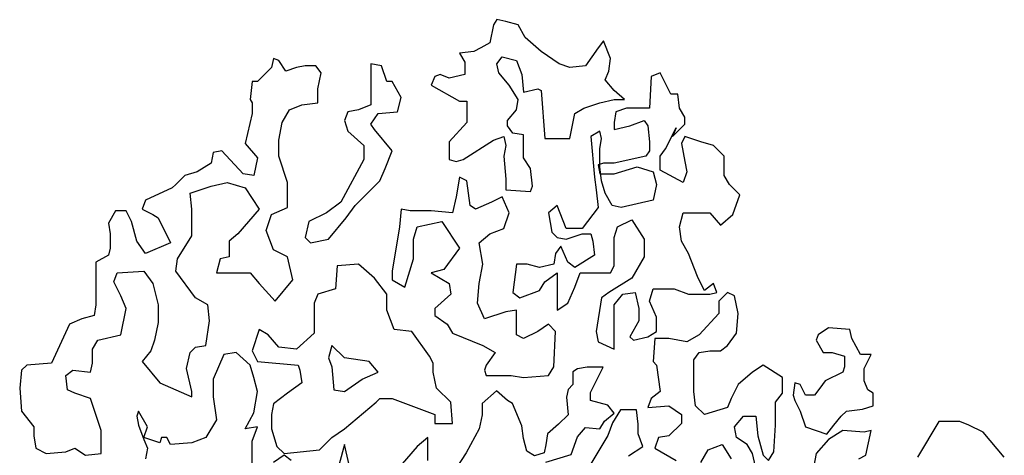
# Model space of a CAD drawing. Units: inches. Extents: x 62168 to 194582, y 10866 to 57200.
# Drawn here: x 170033 to 171658, y 18298 to 19018 of the extents above; entities that cross this region are included whole.
import ezdxf

# ---------------------------------------------------------------- set-up
doc = ezdxf.new("R2010")
doc.units = ezdxf.units.IN
doc.header["$MEASUREMENT"] = 0
doc.layers.add('ARBOLES', color=118, linetype='Continuous')

msp = doc.modelspace()

# ---------------------------------------------------------------- linework, layer by layer
at = {"layer": 'ARBOLES', "color": 126}
for points in [[(171013.8, 18900.5), (170999.1, 18918.1), (171005, 18932.7), (171007.9, 18953.2), (170996.2, 18982.5), (170987.4, 18970.8), (170966.9, 18941.5), (170940.6, 18938.6), (170923, 18944.4), (170893.7, 18964.9), (170867.4, 18988.3), (170855.7, 19008.8), (170835.2, 19014.6), (170820.5, 19017.6), (170814.7, 19008.8), (170808.8, 18979.5), (170794.2, 18970.8), (170782.5, 18964.9), (170759, 18962), (170767.8, 18947.4), (170767.8, 18926.9), (170741.5, 18921), (170726.8, 18926.9), (170718, 18923.9), (170712.2, 18909.3), (170759, 18883), (170770.7, 18883), (170770.7, 18865.4), (170770.7, 18847.9), (170741.5, 18815.7), (170741.5, 18786.4), (170753.2, 18783.5), (170764.9, 18786.4), (170814.7, 18818.6), (170832.2, 18824.5), (170835.2, 18809.8), (170832.2, 18792.3), (170835.2, 18754.2), (170835.2, 18736.7), (170876.1, 18733.8), (170879.1, 18742.5), (170876.1, 18771.8), (170864.4, 18789.4), (170864.4, 18812.8), (170864.4, 18827.4), (170846.9, 18830.3), (170838.1, 18842), (170838.1, 18850.8), (170852.7, 18868.4), (170855.7, 18885.9), (170841, 18909.3), (170823.4, 18929.8), (170820.5, 18944.4), (170829.3, 18956.1), (170852.7, 18950.3), (170861.5, 18926.9), (170864.4, 18897.6), (170887.9, 18903.5), (170893.7, 18900.5), (170899.6, 18821.5), (170940.6, 18821.5), (170949.3, 18862.5), (170964, 18871.3), (170990.3, 18880.1), (171013.8, 18885.9), (171031.3, 18885.9)], [(170829.3, 18725), (170811.7, 18716.2), (170785.4, 18704.5), (170776.6, 18710.4), (170770.7, 18751.3), (170759, 18757.2), (170753.2, 18725), (170747.3, 18698.6), (170712.2, 18701.6), (170677.1, 18701.6), (170662.4, 18704.5), (170659.5, 18675.2), (170647.8, 18602.1), (170647.8, 18587.5), (170668.3, 18575.8), (170682.9, 18622.6), (170682.9, 18654.8), (170688.8, 18675.2), (170729.8, 18684), (170759, 18640.1), (170732.7, 18605), (170712.2, 18599.2), (170741.5, 18581.6), (170744.4, 18564.1), (170718, 18540.6), (170718, 18528.9), (170738.5, 18514.3), (170747.3, 18499.7), (170797.1, 18479.2), (170817.6, 18467.5), (170802.9, 18447), (170800, 18438.2), (170802.9, 18429.5), (170843.9, 18429.5), (170864.4, 18426.5), (170905.4, 18429.5), (170914.2, 18444.1), (170917.1, 18502.6), (170905.4, 18514.3), (170887.9, 18502.6), (170864.4, 18490.9), (170852.7, 18496.8), (170852.7, 18537.7), (170835.2, 18534.8), (170800, 18523.1), (170788.3, 18549.4), (170791.2, 18581.6), (170797.1, 18613.8), (170791.2, 18648.9), (170808.8, 18663.5), (170832.2, 18672.3), (170841, 18698.6)]]:
    msp.add_lwpolyline(points, close=True, dxfattribs=at)
at = {"layer": 'ARBOLES', "color": 70}
for points in [[(170524.8, 18903.5), (170530.7, 18929.8), (170521.9, 18941.5), (170504.3, 18941.5), (170489.7, 18938.6), (170472.1, 18932.7), (170460.4, 18950.3), (170451.6, 18953.2), (170448.7, 18938.6), (170425.3, 18915.2), (170416.5, 18915.2), (170413.5, 18885.9), (170416.5, 18880.1), (170416.5, 18862.5), (170404.8, 18812.8), (170425.3, 18789.4), (170419.4, 18760.1), (170401.8, 18763), (170366.7, 18801.1), (170352.1, 18798.1), (170349.1, 18780.6), (170325.7, 18765.9), (170305.2, 18760.1), (170290.6, 18745.5), (170284.7, 18739.6), (170240.8, 18719.1), (170234.9, 18704.5), (170252.5, 18695.7), (170261.3, 18689.9), (170281.8, 18648.9), (170240.8, 18631.4), (170226.2, 18651.8), (170217.4, 18684), (170208.6, 18701.6), (170191, 18701.6), (170179.3, 18681.1), (170182.2, 18663.5), (170182.2, 18640.1), (170179.3, 18628.4), (170158.8, 18616.7), (170158.8, 18593.3), (170158.8, 18567), (170158.8, 18546.5), (170155.9, 18528.9), (170135.4, 18523.1), (170114.9, 18514.3), (170085.6, 18449.9), (170044.6, 18447), (170035.8, 18438.2), (170032.9, 18409), (170035.8, 18370.9), (170056.3, 18344.6), (170056.3, 18330), (170059.3, 18309.5), (170076.8, 18300.7), (170109, 18303.6), (170123.7, 18309.5), (170141.3, 18297.8), (170167.6, 18300.7), (170167.6, 18338.8), (170150, 18391.4), (170123.7, 18400.2), (170112, 18406.1), (170109, 18429.5), (170120.8, 18438.2), (170150, 18435.3), (170153, 18449.9), (170153, 18473.4), (170161.7, 18488), (170199.8, 18496.8), (170208.6, 18540.6), (170199.8, 18561.1), (170188.1, 18584.5), (170194, 18599.2), (170237.9, 18602.1), (170252.5, 18581.6), (170261.3, 18546.5), (170261.3, 18517.2), (170255.4, 18488), (170249.6, 18470.4), (170234.9, 18452.9), (170264.2, 18417.8), (170316.9, 18394.4), (170316.9, 18403.1), (170308.1, 18441.2), (170314, 18467.5), (170322.8, 18476.3), (170340.3, 18479.2), (170346.2, 18520.2), (170343.3, 18546.5), (170322.8, 18558.2), (170290.6, 18602.1), (170293.5, 18622.6), (170316.9, 18660.6), (170316.9, 18689.9), (170316.9, 18704.5), (170314, 18730.8), (170349.1, 18742.5), (170375.5, 18748.4), (170404.8, 18739.6), (170428.2, 18704.5), (170393, 18663.5), (170378.4, 18651.8), (170378.4, 18625.5), (170363.8, 18622.6), (170357.9, 18599.2), (170387.2, 18599.2), (170413.5, 18599.2), (170428.2, 18581.6), (170454.5, 18552.4), (170483.8, 18587.5), (170475, 18625.5), (170451.6, 18637.2), (170439.9, 18669.4), (170448.7, 18695.7), (170475, 18707.4), (170475, 18748.4), (170460.4, 18792.3), (170460.4, 18818.6), (170466.2, 18847.9), (170478, 18868.4), (170498.5, 18877.1), (170524.8, 18880.1)], [(171163.1, 18569.9), (171157.2, 18581.6), (171151.4, 18593.3), (171136.7, 18631.4), (171125, 18651.8), (171122.1, 18675.2), (171127.9, 18698.6), (171142.6, 18698.6), (171171.9, 18698.6), (171189.4, 18678.2), (171209.9, 18695.7), (171221.6, 18727.9), (171204.1, 18745.5), (171195.3, 18760.1), (171195.3, 18792.3), (171177.7, 18809.8), (171157.2, 18815.7), (171130.9, 18824.5), (171125, 18812.8), (171130.9, 18783.5), (171133.8, 18765.9), (171127.9, 18748.4), (171089.9, 18768.9), (171089.9, 18792.3), (171098.7, 18804), (171116.2, 18839.1), (171110.4, 18824.5), (171130.9, 18844.9), (171130.9, 18856.6), (171122.1, 18871.3), (171119.2, 18894.7), (171107.4, 18894.7), (171089.9, 18929.8), (171075.2, 18923.9), (171072.3, 18871.3), (171054.7, 18871.3), (171034.3, 18871.3), (171016.7, 18865.4), (171013.8, 18847.9), (171013.8, 18836.2), (171040.1, 18842), (171063.5, 18850.8), (171069.4, 18842), (171072.3, 18815.7), (171072.3, 18801.1), (171066.5, 18792.3), (171013.8, 18780.6), (171005, 18780.6), (170996.2, 18780.6), (170987.4, 18777.6), (170990.3, 18763), (171013.8, 18763), (171051.8, 18774.7), (171078.2, 18765.9), (171084, 18745.5), (171078.2, 18719.1), (171025.5, 18707.4), (171010.8, 18710.4), (170999.1, 18730.8), (170993.3, 18751.3), (170990.3, 18774.7), (170990.3, 18804), (170993.3, 18821.5), (170990.3, 18833.2), (170975.7, 18824.5), (170981.5, 18757.2), (170984.5, 18736.7), (170987.4, 18707.4), (170961.1, 18672.3), (170934.7, 18672.3), (170920.1, 18710.4), (170905.4, 18698.6), (170911.3, 18666.5), (170920.1, 18657.7), (170934.7, 18654.8), (170961.1, 18663.5), (170975.7, 18663.5), (170978.6, 18651.8), (170981.5, 18628.4), (170949.3, 18607.9), (170937.6, 18616.7), (170925.9, 18643.1), (170917.1, 18631.4), (170914.2, 18613.8), (170890.8, 18607.9), (170870.3, 18613.8), (170852.7, 18613.8), (170846.9, 18567), (170858.6, 18558.2), (170890.8, 18569.9), (170899.6, 18584.5), (170920.1, 18599.2), (170920.1, 18537.7), (170937.6, 18549.4), (170949.3, 18575.8), (170958.1, 18599.2), (171007.9, 18599.2), (171013.8, 18610.9), (171013.8, 18657.7), (171019.6, 18675.2), (171043, 18686.9), (171063.5, 18654.8), (171063.5, 18625.5), (171043, 18590.4), (171005, 18567), (170993.3, 18558.2), (170984.5, 18502.6), (170987.4, 18485.1), (171013.8, 18473.4), (171013.8, 18499.7), (171013.8, 18523.1), (171013.8, 18546.5), (171028.4, 18564.1), (171048.9, 18567), (171054.7, 18540.6), (171054.7, 18520.2), (171040.1, 18493.8), (171046, 18488), (171069.4, 18493.8), (171084, 18502.6), (171084, 18526), (171072.3, 18552.4), (171078.2, 18572.8), (171113.3, 18572.8), (171136.7, 18564.1), (171171.9, 18564.1), (171183.6, 18567), (171177.7, 18581.6)], [(170680, 18502.6), (170650.7, 18505.5), (170639, 18537.7), (170639, 18564.1), (170618.5, 18590.4), (170592.1, 18613.8), (170557, 18610.9), (170554.1, 18572.8), (170524.8, 18564.1), (170518.9, 18549.4), (170518.9, 18499.7), (170489.7, 18473.4), (170460.4, 18476.3), (170442.8, 18496.8), (170428.2, 18505.5), (170416.5, 18470.4), (170425.3, 18452.9), (170492.6, 18447), (170495.5, 18438.2), (170498.5, 18417.8), (170475, 18400.2), (170451.6, 18382.6), (170448.7, 18365.1), (170448.7, 18341.7), (170457.5, 18312.4), (170469.2, 18300.7), (170527.7, 18306.6), (170548.2, 18327.1), (170568.7, 18341.7), (170621.4, 18385.6), (170627.3, 18391.4), (170647.8, 18391.4), (170718, 18365.1), (170718, 18350.5), (170747.3, 18350.5), (170744.4, 18385.6), (170721, 18409), (170715.1, 18435.3), (170715.1, 18449.9), (170709.3, 18461.6)]]:
    msp.add_lwpolyline(points, close=True, dxfattribs=at)
at = {"layer": 'ARBOLES', "color": 72}
for points in [[(170662.4, 18888.8), (170647.8, 18915.2), (170639, 18915.2), (170630.2, 18941.5), (170612.6, 18944.4), (170612.6, 18921), (170612.6, 18909.3), (170612.6, 18897.6), (170612.6, 18877.1), (170592.1, 18868.4), (170574.6, 18865.4), (170568.7, 18850.8), (170574.6, 18833.2), (170600.9, 18809.8), (170600.9, 18786.4), (170562.9, 18716.2), (170539.4, 18698.6), (170510.2, 18684), (170504.3, 18657.7), (170513.1, 18648.9), (170542.4, 18654.8), (170571.6, 18689.9), (170586.3, 18710.4), (170627.3, 18751.3), (170636.1, 18771.8), (170647.8, 18801.1), (170618.5, 18836.2), (170612.6, 18844.9), (170624.3, 18862.5), (170656.6, 18865.4)], [(171438.3, 18464.6), (171420.7, 18464.6), (171406.1, 18490.9), (171403.2, 18505.5), (171368, 18508.5), (171350.5, 18496.8), (171347.5, 18488), (171359.2, 18467.5), (171373.9, 18467.5), (171394.4, 18461.6), (171394.4, 18444.1), (171391.4, 18435.3), (171362.2, 18420.7), (171353.4, 18409), (171344.6, 18397.3), (171330, 18397.3), (171321.2, 18414.8), (171312.4, 18417.8), (171309.5, 18397.3), (171312.4, 18388.5), (171321.2, 18370.9), (171330, 18344.6), (171365.1, 18332.9), (171376.8, 18347.5), (171388.5, 18362.2), (171397.3, 18370.9), (171423.7, 18373.9), (171441.2, 18379.7), (171441.2, 18400.2), (171432.4, 18406.1), (171426.6, 18420.7), (171426.6, 18441.2)]]:
    msp.add_lwpolyline(points, close=True, dxfattribs=at)
at = {"layer": 'ARBOLES', "color": 126}
for points in [[(171250.9, 18262.7), (171242.1, 18300.7), (171233.3, 18315.4), (171215.8, 18327.1), (171212.8, 18344.6), (171227.5, 18362.2), (171248, 18362.2), (171250.9, 18330), (171259.7, 18297.8), (171268.5, 18289), (171277.3, 18303.6), (171280.2, 18347.5), (171280.2, 18385.6), (171291.9, 18400.2), (171291.9, 18426.5), (171259.7, 18447), (171242.1, 18435.3), (171218.7, 18414.8), (171207, 18391.4), (171201.1, 18376.8), (171163.1, 18365.1), (171148.4, 18379.7), (171145.5, 18403.1), (171145.5, 18429.5), (171145.5, 18455.8), (171154.3, 18467.5), (171171.9, 18470.4), (171189.4, 18470.4), (171201.1, 18479.2), (171215.8, 18499.7), (171218.7, 18531.9), (171212.8, 18561.1), (171201.1, 18567), (171186.5, 18552.4), (171186.5, 18531.9), (171154.3, 18496.8), (171133.8, 18485.1), (171104.5, 18490.9), (171081.1, 18490.9), (171078.2, 18452.9), (171084, 18447), (171089.9, 18403.1), (171075.2, 18391.4), (171069.4, 18376.8), (171104.5, 18379.7), (171125, 18365.1), (171125, 18350.5), (171104.5, 18330), (171087, 18327.1), (171081.1, 18309.5), (171116.2, 18289)], [(170416.5, 18280.2), (170416.5, 18303.6), (170416.5, 18321.2), (170425.3, 18344.6), (170404.8, 18341.7), (170419.4, 18368), (170425.3, 18403.1), (170419.4, 18426.5), (170413.5, 18447), (170390.1, 18467.5), (170369.6, 18464.6), (170352.1, 18423.6), (170352.1, 18394.4), (170357.9, 18356.3), (170340.3, 18327.1), (170316.9, 18318.3), (170281.8, 18315.4), (170275.9, 18327.1), (170267.2, 18327.1), (170264.2, 18318.3), (170237.9, 18327.1), (170243.7, 18344.6), (170229.1, 18370.9), (170226.2, 18362.2), (170229.1, 18347.5), (170237.9, 18324.1), (170243.7, 18309.5), (170240.8, 18291.9)], [(170901.2, 18286.2), (170943.2, 18299.3), (170953.7, 18328.1), (170966.8, 18343.9), (170990.5, 18341.3), (170998.3, 18354.4), (171014.1, 18367.5), (171003.6, 18380.6), (170974.7, 18388.5), (170974.7, 18401.6), (170995.7, 18443.6), (170969.5, 18443.6), (170953.7, 18440.9), (170945.8, 18435.7), (170945.8, 18414.7), (170938, 18406.8), (170935.3, 18393.7), (170938, 18364.9), (170922.2, 18349.1), (170903.8, 18333.4), (170901.2, 18315), (170898.6, 18301.9), (170882.8, 18296.7), (170869.7, 18304.5), (170864.5, 18325.5), (170861.8, 18346.5), (170846.1, 18383.2), (170838.2, 18388.5), (170819.8, 18404.2), (170796.2, 18383.2), (170796.2, 18364.9), (170791, 18341.3), (170770, 18301.9), (170754.2, 18278.3)], [(171037.7, 18296.7), (171061.3, 18312.4), (171053.4, 18333.4), (171053.4, 18349.1), (171050.8, 18372.7), (171024.6, 18372.7), (171011.5, 18351.7), (171003.6, 18330.8), (170972.1, 18278.3)], [(171417.8, 18291.9), (171429.5, 18297.8), (171438.3, 18338.8), (171426.6, 18335.8), (171391.4, 18338.8), (171368, 18324.1), (171347.5, 18300.7), (171341.7, 18271.5)], [(170577.5, 18277.3), (170568.7, 18315.4), (170559.9, 18283.2)], [(170706.3, 18289), (170706.3, 18315.4), (170706.3, 18327.1), (170688.8, 18312.4), (170653.6, 18271.5)], [(171157.2, 18286.1), (171168.9, 18306.6), (171192.4, 18315.4), (171207, 18291.9)], [(170480.9, 18289), (170469.2, 18297.8), (170451.6, 18286.1)]]:
    msp.add_lwpolyline(points, dxfattribs=at)
at = {"layer": 'ARBOLES', "color": 108}
msp.add_lwpolyline([(170609.7, 18452.9), (170568.7, 18458.7), (170548.2, 18479.2), (170542.4, 18458.7), (170548.2, 18444.1), (170551.2, 18406.1), (170568.7, 18403.1), (170598, 18423.6), (170624.3, 18435.3)], close=True, dxfattribs=at)
at = {"layer": 'ARBOLES', "color": 72}
msp.add_lwpolyline([(171657.9, 18294.9), (171622.8, 18335.8), (171599.3, 18347.5), (171584.7, 18353.4), (171549.6, 18353.4), (171514.4, 18294.9)], dxfattribs=at)

doc.saveas('drawing.dxf')
